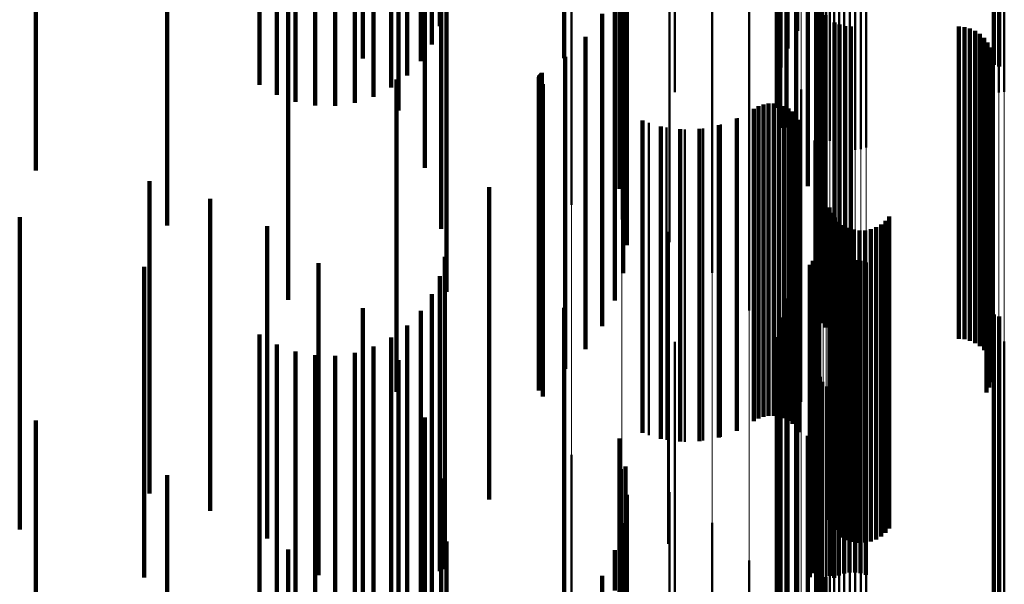
# Model space of a CAD drawing. Units: metres. Extents: x 0 to 10.8, y -0.6 to 0.6.
# Drawn here: x 0.1 to 0.1, y -0.3 to -0.3 of the extents above; entities that cross this region are included whole.
import ezdxf

# ---------------------------------------------------------------- set-up
doc = ezdxf.new("R2010")
doc.units = ezdxf.units.M
doc.linetypes.add('AUSGEZOGEN', pattern=[0])
doc.linetypes.add('VERDECKT2_S2', pattern=[0.009, 0.005, -0.004])
doc.layers.add('Fertigelement', color=7, linetype='AUSGEZOGEN', lineweight=50)
doc.layers.add('Standard', color=7, linetype='AUSGEZOGEN', lineweight=13)

msp = doc.modelspace()

# ---------------------------------------------------------------- linework, layer by layer
at = {"layer": 'Fertigelement', "transparency": 33554687}
for p, q in [((0.101961, -0.296704), (0.101961, -0.301704)), ((0.101804, -0.296987), (0.101804, -0.301987)), ((0.101696, -0.297292), (0.101696, -0.302292)), ((0.10164, -0.297611), (0.10164, -0.302611)), ((0.105104, -0.297719), (0.105104, -0.302719)), ((0.105189, -0.297691), (0.105189, -0.302691)), ((0.105277, -0.297678), (0.105277, -0.302678)), ((0.1, -0.29797), (0.1, -0.302685)), ((0.101637, -0.297934), (0.101637, -0.302934)), ((0.102318, -0.298155), (0.102318, -0.303155)), ((0.10234, -0.298242), (0.10234, -0.303242)), ((0.101687, -0.298254), (0.101687, -0.303254)), ((0.102375, -0.298323), (0.102375, -0.303323)), ((0.102423, -0.298398), (0.102423, -0.303398)), ((0.10179, -0.298561), (0.10179, -0.303252)), ((0.102483, -0.298464), (0.102483, -0.303464)), ((0.102553, -0.298519), (0.102553, -0.303519)), ((0.102631, -0.298563), (0.102631, -0.303563)), ((0.102715, -0.298592), (0.102715, -0.303592)), ((0.102802, -0.298608), (0.102802, -0.303608)), ((0.102891, -0.29861), (0.102891, -0.30361)), ((0.102979, -0.298596), (0.102979, -0.303596)), ((0.103064, -0.298569), (0.103064, -0.303569)), ((0.101942, -0.298846), (0.101942, -0.303066)), ((0.10213, -0.299191), (0.10213, -0.302842)), ((0.102263, -0.299561), (0.102263, -0.302602)), ((0.102337, -0.299948), (0.102337, -0.30235)), ((0.099916, -0.300095), (0.099916, -0.305089)), ((0.099156, -0.300319), (0.099156, -0.304722)), ((0.10235, -0.300341), (0.10235, -0.302095)), ((0.098346, -0.30046), (0.098346, -0.304491)), ((0.100601, -0.300581), (0.100601, -0.305581)), ((0.105108, -0.300496), (0.105108, -0.302248)), ((0.105193, -0.300479), (0.105193, -0.302275)), ((0.102278, -0.301034), (0.102278, -0.301644)), ((0.101191, -0.301183), (0.101191, -0.306183)), ((0.102276, -0.301125), (0.102276, -0.301585)), ((0.102289, -0.301215), (0.102289, -0.301527)), ((0.102289, -0.301527), (0.102289, -0.306215)), ((0.10236, -0.301418), (0.10236, -0.306382)), ((0.102415, -0.301454), (0.102415, -0.306454)), ((0.102276, -0.301585), (0.102276, -0.306125)), ((0.102278, -0.301644), (0.102278, -0.306034)), ((0.102557, -0.301567), (0.102557, -0.306567)), ((0.10264, -0.301604), (0.10264, -0.306604)), ((0.102728, -0.301627), (0.102728, -0.306627)), ((0.102819, -0.301634), (0.102819, -0.306634)), ((0.104547, -0.301634), (0.104547, -0.306634)), ((0.104638, -0.301642), (0.104638, -0.306642)), ((0.104727, -0.301665), (0.104727, -0.306665)), ((0.104811, -0.301702), (0.104811, -0.306702)), ((0.104887, -0.301753), (0.104887, -0.306753)), ((0.104953, -0.301816), (0.104953, -0.306816)), ((0.10167, -0.301877), (0.10167, -0.306877)), ((0.105008, -0.301889), (0.105008, -0.306889)), ((0.10505, -0.301971), (0.10505, -0.306971)), ((0.10235, -0.302095), (0.10235, -0.305341)), ((0.105078, -0.302058), (0.105078, -0.307058)), ((0.105091, -0.302149), (0.105091, -0.307149)), ((0.10507, -0.30233), (0.10507, -0.30733)), ((0.105088, -0.30224), (0.105088, -0.30724)), ((0.102337, -0.30235), (0.102337, -0.304948)), ((0.10499, -0.302495), (0.10499, -0.307495)), ((0.105037, -0.302416), (0.105037, -0.307416)), ((0.102022, -0.302643), (0.102022, -0.307643)), ((0.102263, -0.302602), (0.102263, -0.304561)), ((0.101268, -0.302953), (0.101268, -0.307953)), ((0.101341, -0.302912), (0.101341, -0.307912)), ((0.101419, -0.302883), (0.101419, -0.307883)), ((0.101501, -0.302868), (0.101501, -0.307868)), ((0.101585, -0.302867), (0.101585, -0.307867)), ((0.101667, -0.30288), (0.101667, -0.30788)), ((0.101747, -0.302907), (0.101747, -0.307907)), ((0.10182, -0.302946), (0.10182, -0.307946)), ((0.10213, -0.302842), (0.10213, -0.304191)), ((0.101013, -0.303099), (0.101013, -0.308099)), ((0.101887, -0.302997), (0.101887, -0.307997)), ((0.101942, -0.303066), (0.101942, -0.303846)), ((0.101944, -0.303058), (0.101944, -0.308058)), ((0.101989, -0.303128), (0.101989, -0.308128)), ((0.099584, -0.303179), (0.099584, -0.308179)), ((0.099868, -0.303253), (0.099868, -0.308253)), ((0.10016, -0.303282), (0.10016, -0.308282)), ((0.100453, -0.303265), (0.100453, -0.308265)), ((0.10074, -0.303204), (0.10074, -0.308204)), ((0.10179, -0.303252), (0.10179, -0.303252)), ((0.102238, -0.303459), (0.102238, -0.307927)), ((0.102311, -0.304299), (0.102311, -0.307397)), ((0.102476, -0.304533), (0.102476, -0.308316)), ((0.102512, -0.304617), (0.102512, -0.30826)), ((0.102563, -0.304694), (0.102563, -0.308208)), ((0.103433, -0.304674), (0.103433, -0.308222)), ((0.102625, -0.304761), (0.102625, -0.308164)), ((0.102698, -0.304816), (0.102698, -0.308126)), ((0.102779, -0.304859), (0.102779, -0.308098)), ((0.103225, -0.304849), (0.103225, -0.308105)), ((0.103304, -0.304802), (0.103304, -0.308136)), ((0.103374, -0.304744), (0.103374, -0.308175)), ((0.099896, -0.30492), (0.099896, -0.308057)), ((0.102866, -0.304887), (0.102866, -0.308079)), ((0.102957, -0.304901), (0.102957, -0.30807)), ((0.103049, -0.304898), (0.103049, -0.308071)), ((0.103139, -0.304881), (0.103139, -0.308083)), ((0.102304, -0.30516), (0.102304, -0.31016)), ((0.102256, -0.305317), (0.102256, -0.310317)), ((0.102286, -0.30524), (0.102286, -0.31024)), ((0.102163, -0.305451), (0.102163, -0.310451)), ((0.102214, -0.305388), (0.102214, -0.310388)), ((0.102551, -0.305467), (0.102551, -0.310464)), ((0.102628, -0.305424), (0.102628, -0.310424)), ((0.102712, -0.305394), (0.102712, -0.310394)), ((0.102799, -0.305378), (0.102799, -0.310378)), ((0.102887, -0.305376), (0.102887, -0.310376)), ((0.102975, -0.305388), (0.102975, -0.310388)), ((0.10306, -0.305415), (0.10306, -0.310415)), ((0.102482, -0.305523), (0.102482, -0.310428)), ((0.101961, -0.305704), (0.101961, -0.310704)), ((0.101804, -0.305987), (0.101804, -0.310987)), ((0.105108, -0.306248), (0.105108, -0.309957)), ((0.105193, -0.306275), (0.105193, -0.309939)), ((0.101696, -0.306292), (0.101696, -0.311292)), ((0.1, -0.306685), (0.1, -0.306875)), ((0.10164, -0.306611), (0.10164, -0.311611)), ((0.105104, -0.306719), (0.105104, -0.311719)), ((0.105189, -0.306691), (0.105189, -0.311691)), ((0.105277, -0.306678), (0.105277, -0.311678)), ((0.1, -0.306875), (0.1, -0.311685)), ((0.101637, -0.306934), (0.101637, -0.311934)), ((0.102318, -0.307155), (0.102318, -0.312155)), ((0.101687, -0.307254), (0.101687, -0.312254)), ((0.10234, -0.307242), (0.10234, -0.312242)), ((0.102375, -0.307323), (0.102375, -0.312323)), ((0.102311, -0.307397), (0.102311, -0.309299)), ((0.102423, -0.307398), (0.102423, -0.312398)), ((0.102483, -0.307464), (0.102483, -0.312464)), ((0.102553, -0.307519), (0.102553, -0.312519)), ((0.10179, -0.307561), (0.10179, -0.312315)), ((0.102631, -0.307563), (0.102631, -0.312563)), ((0.102715, -0.307592), (0.102715, -0.312592)), ((0.102802, -0.307608), (0.102802, -0.312608)), ((0.102891, -0.30761), (0.102891, -0.31261)), ((0.102979, -0.307596), (0.102979, -0.312596)), ((0.103064, -0.307569), (0.103064, -0.312569)), ((0.101942, -0.307846), (0.101942, -0.312124)), ((0.102238, -0.307927), (0.102238, -0.308459)), ((0.099896, -0.308057), (0.099896, -0.30992)), ((0.102625, -0.308164), (0.102625, -0.309761)), ((0.102698, -0.308126), (0.102698, -0.309816)), ((0.102779, -0.308098), (0.102779, -0.309859)), ((0.102866, -0.308079), (0.102866, -0.309887)), ((0.102957, -0.30807), (0.102957, -0.309901)), ((0.103049, -0.308071), (0.103049, -0.309898)), ((0.103139, -0.308083), (0.103139, -0.309881)), ((0.103225, -0.308105), (0.103225, -0.309849)), ((0.103304, -0.308136), (0.103304, -0.309802)), ((0.103374, -0.308175), (0.103374, -0.309744)), ((0.10213, -0.308191), (0.10213, -0.311893)), ((0.102476, -0.308316), (0.102476, -0.309533)), ((0.102512, -0.30826), (0.102512, -0.309617)), ((0.102563, -0.308208), (0.102563, -0.309694)), ((0.103433, -0.308222), (0.103433, -0.309674)), ((0.098346, -0.308491), (0.098346, -0.310427)), ((0.102263, -0.308561), (0.102263, -0.311645)), ((0.099156, -0.308722), (0.099156, -0.310282)), ((0.102337, -0.308948), (0.102337, -0.311386)), ((0.099916, -0.309089), (0.099916, -0.31005)), ((0.10235, -0.309341), (0.10235, -0.311123)), ((0.100601, -0.309581), (0.100601, -0.30974)), ((0.100601, -0.30974), (0.100601, -0.314581)), ((0.099916, -0.31005), (0.099916, -0.314089)), ((0.102278, -0.310034), (0.102278, -0.310659)), ((0.105108, -0.309957), (0.105108, -0.311248)), ((0.105193, -0.309939), (0.105193, -0.311275)), ((0.101191, -0.310183), (0.101191, -0.315183)), ((0.102276, -0.310125), (0.102276, -0.310598)), ((0.102289, -0.310215), (0.102289, -0.310538)), ((0.099156, -0.310282), (0.099156, -0.313722)), ((0.10236, -0.310382), (0.10236, -0.310426)), ((0.098346, -0.310427), (0.098346, -0.313491)), ((0.102289, -0.310538), (0.102289, -0.315215)), ((0.10236, -0.310426), (0.10236, -0.315382)), ((0.102415, -0.310454), (0.102415, -0.315454)), ((0.102482, -0.310428), (0.102482, -0.310428)), ((0.102551, -0.310464), (0.102551, -0.310464))]:
    msp.add_line(p, q, dxfattribs=at)
at = {"layer": 'Standard', "color": 7, "linetype": 'AUSGEZOGEN', "lineweight": 13, "transparency": 33554687}
for p, q in [((0.102553, -0.295562), (0.102553, -0.305367)), ((0.102631, -0.295536), (0.102631, -0.30534)), ((0.102715, -0.295518), (0.102715, -0.305321)), ((0.102802, -0.295508), (0.102802, -0.305311)), ((0.102891, -0.295507), (0.102891, -0.30531)), ((0.102979, -0.295516), (0.102979, -0.305319)), ((0.103064, -0.295532), (0.103064, -0.305336)), ((0.102375, -0.295682), (0.102375, -0.305491)), ((0.102423, -0.295636), (0.102423, -0.305444)), ((0.102483, -0.295596), (0.102483, -0.305402)), ((0.102318, -0.295784), (0.102318, -0.305597)), ((0.10234, -0.295732), (0.10234, -0.305542)), ((0.105104, -0.296051), (0.105104, -0.305872)), ((0.105189, -0.296068), (0.105189, -0.305889)), ((0.105277, -0.296076), (0.105277, -0.305897)), ((0.102311, -0.297527), (0.102311, -0.307397)), ((0.102238, -0.29804), (0.102238, -0.307927)), ((0.102022, -0.298537), (0.102022, -0.30844)), ((0.10167, -0.299004), (0.10167, -0.308923)), ((0.101191, -0.299428), (0.101191, -0.309361)), ((0.100601, -0.299795), (0.100601, -0.30974)), ((0.099916, -0.300095), (0.099916, -0.31005)), ((0.099156, -0.300319), (0.099156, -0.310282)), ((0.098346, -0.30046), (0.098346, -0.310427)), ((0.102715, -0.305321), (0.102715, -0.314934)), ((0.102802, -0.305311), (0.102802, -0.314924)), ((0.102891, -0.30531), (0.102891, -0.314923)), ((0.102979, -0.305319), (0.102979, -0.314931)), ((0.103064, -0.305336), (0.103064, -0.314949)), ((0.102375, -0.305491), (0.102375, -0.315109)), ((0.102423, -0.305444), (0.102423, -0.31506)), ((0.102483, -0.305402), (0.102483, -0.315017)), ((0.102553, -0.305367), (0.102553, -0.314982)), ((0.102631, -0.30534), (0.102631, -0.314953)), ((0.102318, -0.305597), (0.102318, -0.315218)), ((0.10234, -0.305542), (0.10234, -0.315162)), ((0.105104, -0.305872), (0.105104, -0.315502)), ((0.105189, -0.305889), (0.105189, -0.31552)), ((0.105277, -0.305897), (0.105277, -0.315528)), ((0.102311, -0.307397), (0.102311, -0.317075)), ((0.102238, -0.307927), (0.102238, -0.317622)), ((0.102022, -0.30844), (0.102022, -0.318152)), ((0.10167, -0.308923), (0.10167, -0.31865)), ((0.101191, -0.309361), (0.101191, -0.319101)), ((0.100601, -0.30974), (0.100601, -0.319492)), ((0.099916, -0.31005), (0.099916, -0.319812)), ((0.099156, -0.310282), (0.099156, -0.320051)), ((0.098346, -0.310427), (0.098346, -0.320201))]:
    msp.add_line(p, q, dxfattribs=at)
at = {"layer": 'Standard', "color": 253, "linetype": 'VERDECKT2_S2', "lineweight": 140, "transparency": 33554687}
for p, q in [((0.101961, -0.296704), (0.101961, -0.301704)), ((0.098229, -0.29714), (0.098229, -0.30214)), ((0.101804, -0.296987), (0.101804, -0.301987)), ((0.095005, -0.297144), (0.095005, -0.302144)), ((0.101696, -0.297292), (0.101696, -0.302292)), ((0.10164, -0.297611), (0.10164, -0.302611)), ((0.095578, -0.297977), (0.095578, -0.302977)), ((0.101637, -0.297934), (0.101637, -0.302934)), ((0.101687, -0.298254), (0.101687, -0.303254)), ((0.10179, -0.298561), (0.10179, -0.303252)), ((0.101942, -0.298846), (0.101942, -0.303066)), ((0.096001, -0.298896), (0.096001, -0.303896)), ((0.10213, -0.299191), (0.10213, -0.302842)), ((0.099118, -0.299233), (0.099118, -0.302815)), ((0.089774, -0.299428), (0.089774, -0.303942)), ((0.102263, -0.299561), (0.102263, -0.302602)), ((0.091873, -0.299819), (0.091873, -0.304819)), ((0.099213, -0.299679), (0.099213, -0.302525)), ((0.09626, -0.299874), (0.09626, -0.304513)), ((0.102337, -0.299948), (0.102337, -0.30235)), ((0.09393, -0.300124), (0.09393, -0.302838)), ((0.094243, -0.300086), (0.094243, -0.302898)), ((0.094562, -0.300082), (0.094562, -0.302905)), ((0.094877, -0.300111), (0.094877, -0.302858)), ((0.099232, -0.300134), (0.099232, -0.302229)), ((0.093355, -0.300294), (0.093355, -0.302568)), ((0.093631, -0.300194), (0.093631, -0.302727)), ((0.09518, -0.300173), (0.09518, -0.30276)), ((0.095462, -0.300266), (0.095462, -0.302612)), ((0.095716, -0.300388), (0.095716, -0.30242)), ((0.10235, -0.300341), (0.10235, -0.302095)), ((0.095935, -0.300534), (0.095935, -0.302187)), ((0.099175, -0.300586), (0.099175, -0.301935)), ((0.105108, -0.300496), (0.105108, -0.302248)), ((0.105193, -0.300479), (0.105193, -0.302275)), ((0.096111, -0.300702), (0.096111, -0.301922)), ((0.096241, -0.300885), (0.096241, -0.301631)), ((0.096347, -0.300882), (0.096347, -0.303878)), ((0.093812, -0.301009), (0.093812, -0.306009)), ((0.099043, -0.301022), (0.099043, -0.301652)), ((0.102278, -0.301034), (0.102278, -0.301644)), ((0.102276, -0.301125), (0.102276, -0.301585)), ((0.102289, -0.301215), (0.102289, -0.301527)), ((0.098841, -0.30143), (0.098841, -0.30643)), ((0.102289, -0.301527), (0.102289, -0.306215)), ((0.10236, -0.301418), (0.10236, -0.306382)), ((0.102415, -0.301454), (0.102415, -0.306454)), ((0.099043, -0.301652), (0.099043, -0.306022)), ((0.102276, -0.301585), (0.102276, -0.306125)), ((0.102278, -0.301644), (0.102278, -0.306034)), ((0.102557, -0.301567), (0.102557, -0.306567)), ((0.10264, -0.301604), (0.10264, -0.306604)), ((0.102728, -0.301627), (0.102728, -0.306627)), ((0.102819, -0.301634), (0.102819, -0.306634)), ((0.104547, -0.301634), (0.104547, -0.306634)), ((0.104638, -0.301642), (0.104638, -0.306642)), ((0.104727, -0.301665), (0.104727, -0.306665)), ((0.104811, -0.301702), (0.104811, -0.306702)), ((0.098573, -0.301799), (0.098573, -0.306799)), ((0.104887, -0.301753), (0.104887, -0.306753)), ((0.104953, -0.301816), (0.104953, -0.306816)), ((0.099175, -0.301935), (0.099175, -0.305586)), ((0.105008, -0.301889), (0.105008, -0.306889)), ((0.10505, -0.301971), (0.10505, -0.306971)), ((0.098248, -0.302117), (0.098248, -0.307117)), ((0.10235, -0.302095), (0.10235, -0.305341)), ((0.105078, -0.302058), (0.105078, -0.307058)), ((0.105091, -0.302149), (0.105091, -0.307149)), ((0.099232, -0.302229), (0.099232, -0.305134)), ((0.10507, -0.30233), (0.10507, -0.30733)), ((0.105088, -0.30224), (0.105088, -0.30724)), ((0.095544, -0.302484), (0.095544, -0.306553)), ((0.097825, -0.302464), (0.097825, -0.307464)), ((0.097826, -0.302447), (0.097826, -0.307447)), ((0.097831, -0.30243), (0.097831, -0.30743)), ((0.097838, -0.302414), (0.097838, -0.307414)), ((0.097848, -0.3024), (0.097848, -0.3074)), ((0.09786, -0.302388), (0.09786, -0.307388)), ((0.097875, -0.302378), (0.097875, -0.307378)), ((0.102337, -0.30235), (0.102337, -0.304948)), ((0.10499, -0.302495), (0.10499, -0.307495)), ((0.105037, -0.302416), (0.105037, -0.307416)), ((0.09789, -0.302558), (0.09789, -0.307558)), ((0.099213, -0.302525), (0.099213, -0.304679)), ((0.102263, -0.302602), (0.102263, -0.304561)), ((0.099118, -0.302815), (0.099118, -0.304233)), ((0.101268, -0.302953), (0.101268, -0.307953)), ((0.101341, -0.302912), (0.101341, -0.307912)), ((0.101419, -0.302883), (0.101419, -0.307883)), ((0.101501, -0.302868), (0.101501, -0.307868)), ((0.101585, -0.302867), (0.101585, -0.307867)), ((0.101667, -0.30288), (0.101667, -0.30788)), ((0.101747, -0.302907), (0.101747, -0.307907)), ((0.10182, -0.302946), (0.10182, -0.307946)), ((0.10213, -0.302842), (0.10213, -0.304191)), ((0.100997, -0.303107), (0.100997, -0.308107)), ((0.101887, -0.302997), (0.101887, -0.307997)), ((0.101942, -0.303066), (0.101942, -0.303846)), ((0.101944, -0.303058), (0.101944, -0.308058)), ((0.101989, -0.303128), (0.101989, -0.308128)), ((0.099483, -0.30314), (0.099483, -0.30814)), ((0.099779, -0.303234), (0.099779, -0.308234)), ((0.100088, -0.303279), (0.100088, -0.308279)), ((0.100399, -0.303272), (0.100399, -0.308272)), ((0.100705, -0.303214), (0.100705, -0.308214)), ((0.10179, -0.303252), (0.10179, -0.303252)), ((0.096347, -0.303878), (0.096347, -0.305882)), ((0.091591, -0.304113), (0.091591, -0.307514)), ((0.097028, -0.304208), (0.097028, -0.305432)), ((0.092564, -0.304391), (0.092564, -0.307339)), ((0.09626, -0.304513), (0.09626, -0.304874)), ((0.102476, -0.304533), (0.102476, -0.308316)), ((0.089513, -0.304688), (0.089513, -0.309688)), ((0.102512, -0.304617), (0.102512, -0.30826)), ((0.102563, -0.304694), (0.102563, -0.308208)), ((0.103433, -0.304674), (0.103433, -0.308222)), ((0.093474, -0.304832), (0.093474, -0.307061)), ((0.102625, -0.304761), (0.102625, -0.308164)), ((0.102698, -0.304816), (0.102698, -0.308126)), ((0.102779, -0.304859), (0.102779, -0.308098)), ((0.103225, -0.304849), (0.103225, -0.308105)), ((0.103304, -0.304802), (0.103304, -0.308136)), ((0.103374, -0.304744), (0.103374, -0.308175)), ((0.102866, -0.304887), (0.102866, -0.308079)), ((0.102957, -0.304901), (0.102957, -0.30807)), ((0.103049, -0.304898), (0.103049, -0.308071)), ((0.103139, -0.304881), (0.103139, -0.308083)), ((0.102304, -0.30516), (0.102304, -0.31016)), ((0.09632, -0.305322), (0.09632, -0.310322)), ((0.102256, -0.305317), (0.102256, -0.310317)), ((0.102286, -0.30524), (0.102286, -0.31024)), ((0.091506, -0.305481), (0.091506, -0.310456)), ((0.094296, -0.305422), (0.094296, -0.306689)), ((0.097028, -0.305432), (0.097028, -0.309208)), ((0.102163, -0.305451), (0.102163, -0.310451)), ((0.102214, -0.305388), (0.102214, -0.310388)), ((0.102551, -0.305467), (0.102551, -0.310464)), ((0.102628, -0.305424), (0.102628, -0.310424)), ((0.102712, -0.305394), (0.102712, -0.310394)), ((0.102799, -0.305378), (0.102799, -0.310378)), ((0.102887, -0.305376), (0.102887, -0.310376)), ((0.102975, -0.305388), (0.102975, -0.310388)), ((0.10306, -0.305415), (0.10306, -0.310415)), ((0.096241, -0.305631), (0.096241, -0.310358)), ((0.102482, -0.305523), (0.102482, -0.310428)), ((0.101961, -0.305704), (0.101961, -0.310704)), ((0.096111, -0.305922), (0.096111, -0.310169)), ((0.101804, -0.305987), (0.101804, -0.310987)), ((0.095005, -0.306144), (0.095005, -0.306234)), ((0.095005, -0.306234), (0.095005, -0.311144)), ((0.095935, -0.306187), (0.095935, -0.309996)), ((0.098229, -0.30614), (0.098229, -0.31114)), ((0.105108, -0.306248), (0.105108, -0.309957)), ((0.105193, -0.306275), (0.105193, -0.309939)), ((0.095716, -0.30642), (0.095716, -0.309845)), ((0.101696, -0.306292), (0.101696, -0.311292)), ((0.093355, -0.306568), (0.093355, -0.309749)), ((0.095544, -0.306553), (0.095544, -0.307484)), ((0.093631, -0.306727), (0.093631, -0.309645)), ((0.094296, -0.306689), (0.094296, -0.310422)), ((0.095462, -0.306612), (0.095462, -0.30972)), ((0.10164, -0.306611), (0.10164, -0.311611)), ((0.09393, -0.306838), (0.09393, -0.309573)), ((0.094243, -0.306898), (0.094243, -0.309534)), ((0.094562, -0.306905), (0.094562, -0.30953)), ((0.094877, -0.306858), (0.094877, -0.30956)), ((0.09518, -0.30676), (0.09518, -0.309624)), ((0.093474, -0.307061), (0.093474, -0.309832)), ((0.095578, -0.306977), (0.095578, -0.311977)), ((0.101637, -0.306934), (0.101637, -0.311934)), ((0.092564, -0.307339), (0.092564, -0.309391)), ((0.101687, -0.307254), (0.101687, -0.312254)), ((0.091591, -0.307514), (0.091591, -0.309113)), ((0.10179, -0.307561), (0.10179, -0.312315)), ((0.101942, -0.307846), (0.101942, -0.312124)), ((0.089774, -0.307942), (0.089774, -0.308855)), ((0.096001, -0.307896), (0.096001, -0.312896)), ((0.102625, -0.308164), (0.102625, -0.309761)), ((0.102698, -0.308126), (0.102698, -0.309816)), ((0.102779, -0.308098), (0.102779, -0.309859)), ((0.102866, -0.308079), (0.102866, -0.309887)), ((0.102957, -0.30807), (0.102957, -0.309901)), ((0.103049, -0.308071), (0.103049, -0.309898)), ((0.103139, -0.308083), (0.103139, -0.309881)), ((0.103225, -0.308105), (0.103225, -0.309849)), ((0.103304, -0.308136), (0.103304, -0.309802)), ((0.103374, -0.308175), (0.103374, -0.309744)), ((0.099118, -0.308233), (0.099118, -0.311864)), ((0.10213, -0.308191), (0.10213, -0.311893)), ((0.102476, -0.308316), (0.102476, -0.309533)), ((0.102512, -0.30826), (0.102512, -0.309617)), ((0.102563, -0.308208), (0.102563, -0.309694)), ((0.103433, -0.308222), (0.103433, -0.309674)), ((0.102263, -0.308561), (0.102263, -0.311645)), ((0.099213, -0.308679), (0.099213, -0.311566)), ((0.089774, -0.308855), (0.089774, -0.312942)), ((0.091873, -0.308819), (0.091873, -0.313819)), ((0.09626, -0.308874), (0.09626, -0.313874)), ((0.102337, -0.308948), (0.102337, -0.311386)), ((0.099232, -0.309134), (0.099232, -0.311262)), ((0.10235, -0.309341), (0.10235, -0.311123)), ((0.09393, -0.309573), (0.09393, -0.311838)), ((0.094243, -0.309534), (0.094243, -0.311898)), ((0.094562, -0.30953), (0.094562, -0.311905)), ((0.094877, -0.30956), (0.094877, -0.311858)), ((0.099175, -0.309586), (0.099175, -0.310959)), ((0.093355, -0.309749), (0.093355, -0.311568)), ((0.093631, -0.309645), (0.093631, -0.311727)), ((0.09518, -0.309624), (0.09518, -0.31176)), ((0.095462, -0.30972), (0.095462, -0.311612)), ((0.095716, -0.309845), (0.095716, -0.31142)), ((0.096347, -0.309882), (0.096347, -0.313445)), ((0.093812, -0.310009), (0.093812, -0.315009)), ((0.095935, -0.309996), (0.095935, -0.311187)), ((0.099043, -0.310022), (0.099043, -0.310667)), ((0.102278, -0.310034), (0.102278, -0.310659)), ((0.105108, -0.309957), (0.105108, -0.311248)), ((0.105193, -0.309939), (0.105193, -0.311275)), ((0.096111, -0.310169), (0.096111, -0.310922)), ((0.102276, -0.310125), (0.102276, -0.310598)), ((0.102289, -0.310215), (0.102289, -0.310538)), ((0.096241, -0.310358), (0.096241, -0.310358)), ((0.10236, -0.310382), (0.10236, -0.310426)), ((0.091506, -0.310456), (0.091506, -0.310456)), ((0.098841, -0.31043), (0.098841, -0.31543)), ((0.102289, -0.310538), (0.102289, -0.315215)), ((0.10236, -0.310426), (0.10236, -0.315382)), ((0.102415, -0.310454), (0.102415, -0.315454)), ((0.102482, -0.310428), (0.102482, -0.310428)), ((0.102551, -0.310464), (0.102551, -0.310464))]:
    msp.add_line(p, q, dxfattribs=at)

doc.saveas('drawing.dxf')
